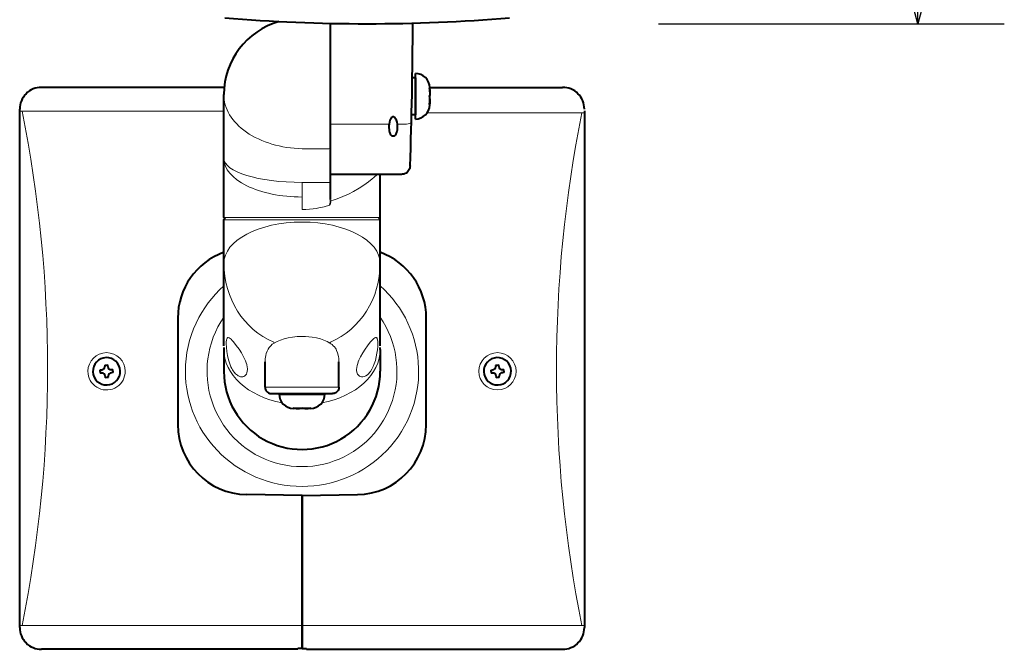
# Model space of a CAD drawing. Units: millimetres. Extents: x -64 to 72, y -71 to 43.
# Drawn here: x -32 to -9, y -4 to 10 of the extents above; entities that cross this region are included whole.
import ezdxf

# ---------------------------------------------------------------- set-up
doc = ezdxf.new("R2010")
doc.units = ezdxf.units.MM
doc.header["$MEASUREMENT"] = 0
doc.linetypes.add('DASHDOT', pattern=[18.5, 12, -3, 0.5, -3])
doc.layers.get('0').update_dxf_attribs({"linetype": 'CONTINUOUS'})
doc.layers.get('DEFPOINTS').update_dxf_attribs({"linetype": 'CONTINUOUS'})
doc.layers.add('GAIKEI', color=7, linetype='CONTINUOUS')
doc.layers.add('SUNPO', color=3, linetype='CONTINUOUS')
doc.styles.get("Standard").update_dxf_attribs({"font": 'MONOTXT.shx', "bigfont": 'BIGFONT.shx'})
doc.dimstyles.get("Standard").update_dxf_attribs({"dimscale": 0, "dimtxt": 3, "dimasz": 2, "dimexe": 2, "dimexo": 2, "dimgap": 0.09, "dimtad": 3, "dimdec": 4, "dimzin": 0, "dimdsep": 46, "dimtxsty": 'STANDARD', "dimblk1": 'OPEN30', "dimblk2": 'OPEN30', "dimsah": 1, "dimcen": 0, "dimadec": 0, "dimazin": 0, "dimtfac": 1, "dimtdec": 4, "dimtofl": 0, "dimtmove": 2, "dimatfit": 3, "dimldrblk": 'OPEN30', "dimfxl": 1, "dimtolj": 1, "dimtzin": 0, "dimarcsym": 0})

# ---------------------------------------------------------------- blocks, each defined once
blk = doc.blocks.new('_OPEN30')
at = {"color": 0, "linetype": 'ByBlock'}
for p, q in [((-1, 0.268), (0, 0)), ((0, 0), (-1, -0.268)), ((0, 0), (-1, 0))]:
    blk.add_line(p, q, dxfattribs=at)
blk = doc.blocks.new('*D5')
at = {"layer": 'DEFPOINTS', "color": 0}
for p in [(-18.984, 19.885), (-10.984, 19.885), (-18.984, 10.235)]:
    blk.add_point(p, dxfattribs=at)
at = {"layer": 'SUNPO', "color": 0, "lineweight": -2}
for p, q in [((-10.984, 19.885), (-10.984, 32.052)), ((-16.984, 19.885), (-8.984, 19.885)), ((-10.984, 12.235), (-10.984, 17.885)), ((-16.984, 10.235), (-8.984, 10.235))]:
    blk.add_line(p, q, dxfattribs=at)
at = {"layer": 'SUNPO', "color": 0, "lineweight": -2, "xscale": 2, "yscale": 2, "zscale": 2}
for p, rotation in [((-10.984, 19.885), 90), ((-10.984, 10.235), 270)]:
    blk.add_blockref('_OPEN30', p, dxfattribs=dict(at, rotation=rotation))
at = {"layer": 'SUNPO', "color": 0, "insert": (-12.734, 26.969), "char_height": 2.5, "attachment_point": 5, "rotation": 90}
blk.add_mtext('\\A1;96.5', dxfattribs=at)

msp = doc.modelspace()

# ---------------------------------------------------------------- linework, layer by layer
at = {"layer": 'GAIKEI', "color": 1, "lineweight": 40, "ltscale": 0.358508}
msp.add_line((-24.57089, 10.24457), (-24.57089, 7.36395), dxfattribs=at)
at = {"layer": 'GAIKEI', "color": 1, "lineweight": 40, "ltscale": 0.290106}
msp.add_line((-24.57089, 10.24456), (-24.57089, 7.91356), dxfattribs=at)
at = {"layer": 'GAIKEI', "color": 1, "lineweight": 40, "ltscale": 0.00886}
msp.add_line((-22.60231, 8.98496), (-22.6735, 8.98496), dxfattribs=at)
at = {"layer": 'GAIKEI', "color": 1, "lineweight": 40, "ltscale": 0.000198}
msp.add_line((-22.60231, 9.08381), (-22.60231, 9.0854), dxfattribs=at)
at = {"layer": 'GAIKEI', "color": 1, "lineweight": 40, "ltscale": 0.131052}
msp.add_line((-22.60231, 8.0308), (-22.60231, 9.08381), dxfattribs=at)
at = {"layer": 'GAIKEI', "color": 1, "lineweight": 40, "ltscale": 0.10625}
for p, q in [((-22.60231, 8.98496), (-22.60231, 8.13124)), ((-24.79688, 1.66808), (-25.6506, 1.66808))]:
    msp.add_line(p, q, dxfattribs=at)
at = {"layer": 'GAIKEI', "color": 7, "lineweight": 40}
for p, q in [((-27.02403, 8.7639), (-31.25032, 8.7639)), ((-22.27102, 8.7639), (-19.19715, 8.7639)), ((-31.75218, -3.73402), (-31.75218, 8.26183)), ((-18.69529, 8.22085), (-18.69529, -3.73402)), ((-25.32417, -4.2361), (-31.25032, -4.2361)), ((-25.1233, -4.2361), (-19.19716, -4.2361))]:
    msp.add_line(p, q, dxfattribs=at)
at = {"layer": 'GAIKEI', "color": 1, "lineweight": 40, "ltscale": 9.3e-05}
msp.add_line((-22.60231, 8.80502), (-22.60231, 8.80428), dxfattribs=at)
at = {"layer": 'GAIKEI', "color": 1, "lineweight": 40, "ltscale": 0.06137}
msp.add_line((-22.60231, 8.80428), (-22.60231, 8.31117), dxfattribs=at)
at = {"layer": 'GAIKEI', "color": 1, "lineweight": 40, "ltscale": 0.00014}
msp.add_line((-22.27091, 8.75837), (-22.27091, 8.7595), dxfattribs=at)
at = {"layer": 'GAIKEI', "color": 7, "lineweight": 40, "ltscale": 0.179213}
msp.add_line((-27.03161, 7.11812), (-27.03161, 8.59908), dxfattribs=at)
at = {"layer": 'GAIKEI', "color": 1, "lineweight": 13}
for p, q in [((-31.75218, 8.21311), (-27.03161, 8.21311)), ((-31.75218, -3.68531), (-25.22374, -3.68531)), ((-18.69529, -3.68531), (-25.22374, -3.68531))]:
    msp.add_line(p, q, dxfattribs=at)
at = {"layer": 'GAIKEI', "color": 1, "lineweight": 40, "ltscale": 0.000141}
msp.add_line((-22.27091, 8.35783), (-22.27091, 8.3567), dxfattribs=at)
at = {"layer": 'GAIKEI', "color": 1, "linetype": 'DASHDOT', "lineweight": 13, "ltscale": 7e-05}
msp.add_line((-24.57099, 8.10613), (-24.57042, 8.10613), dxfattribs=at)
at = {"layer": 'GAIKEI', "color": 1, "lineweight": 40, "ltscale": 0.000362}
msp.add_line((-24.57047, 8.0172), (-24.57094, 8.02007), dxfattribs=at)
at = {"layer": 'GAIKEI', "color": 1, "lineweight": 40, "ltscale": 0.000172}
msp.add_line((-24.57094, 8.02007), (-24.57072, 8.0187), dxfattribs=at)
at = {"layer": 'GAIKEI', "color": 1, "lineweight": 40, "ltscale": 0.010879}
msp.add_line((-22.60231, 8.13124), (-22.68972, 8.13124), dxfattribs=at)
at = {"layer": 'GAIKEI', "color": 1, "lineweight": 13, "ltscale": 0.441941}
msp.add_line((-18.69529, 8.17213), (-22.33081, 8.17213), dxfattribs=at)
at = {"layer": 'GAIKEI', "color": 1, "lineweight": 13, "ltscale": 0.169395}
msp.add_line((-23.2098, 7.91356), (-24.57089, 7.91356), dxfattribs=at)
at = {"layer": 'GAIKEI', "color": 1, "lineweight": 13, "ltscale": 0.022144}
msp.add_line((-22.84136, 7.91356), (-23.01929, 7.91356), dxfattribs=at)
at = {"layer": 'GAIKEI', "color": 1, "lineweight": 13, "ltscale": 0.0775}
for p, q in [((-25.22374, 7.34371), (-24.60102, 7.34371)), ((-25.22374, 6.56407), (-24.57089, 6.56407))]:
    msp.add_line(p, q, dxfattribs=at)
at = {"layer": 'GAIKEI', "color": 1, "lineweight": 40, "ltscale": 0.09703}
msp.add_line((-24.57089, 7.36395), (-24.57089, 6.17108), dxfattribs=at)
at = {"layer": 'GAIKEI', "color": 7, "lineweight": 40, "ltscale": 0.169538}
msp.add_line((-27.03161, 5.75589), (-27.03161, 7.11812), dxfattribs=at)
at = {"layer": 'GAIKEI', "color": 1, "lineweight": 40, "ltscale": 1.3e-05}
msp.add_line((-22.72434, 6.94468), (-22.72433, 6.94478), dxfattribs=at)
msp.add_line((-22.72434, 6.94468), (-22.72433, 6.94478), dxfattribs=at)
msp.add_line((-22.72434, 6.94468), (-22.72433, 6.94478), dxfattribs=at)
msp.add_line((-22.72434, 6.94468), (-22.72433, 6.94478), dxfattribs=at)
at = {"layer": 'GAIKEI', "color": 7, "lineweight": 40, "ltscale": 0.204826}
msp.add_line((-22.92511, 6.75023), (-24.57089, 6.75023), dxfattribs=at)
at = {"layer": 'GAIKEI', "color": 7, "lineweight": 40, "ltscale": 0.123751}
msp.add_line((-23.41586, 5.75589), (-23.41586, 6.75023), dxfattribs=at)
at = {"layer": 'GAIKEI', "color": 1, "lineweight": 13, "ltscale": 0.041982}
msp.add_line((-25.22374, 6.22674), (-25.22374, 6.56407), dxfattribs=at)
at = {"layer": 'GAIKEI', "color": 1, "lineweight": 13, "ltscale": 0.022351}
msp.add_line((-25.22374, 6.04716), (-25.22374, 6.22674), dxfattribs=at)
at = {"layer": 'GAIKEI', "color": 1, "lineweight": 13, "ltscale": 0.013795}
msp.add_line((-25.22374, 6.04716), (-25.22374, 5.93631), dxfattribs=at)
at = {"layer": 'GAIKEI', "color": 1, "lineweight": 13, "ltscale": 0.001715}
msp.add_line((-24.59047, 6.03835), (-24.5861, 6.05142), dxfattribs=at)
at = {"layer": 'GAIKEI', "color": 1, "lineweight": 13, "ltscale": 0.001598}
msp.add_line((-24.59047, 6.03835), (-24.58883, 6.05108), dxfattribs=at)
at = {"layer": 'GAIKEI', "color": 1, "lineweight": 13, "ltscale": 0.001348}
msp.add_line((-24.59047, 6.03835), (-24.58187, 6.04495), dxfattribs=at)
at = {"layer": 'GAIKEI', "color": 1, "lineweight": 13, "ltscale": 0.000342}
msp.add_line((-24.5861, 6.05142), (-24.58883, 6.05108), dxfattribs=at)
at = {"layer": 'GAIKEI', "color": 1, "lineweight": 13, "ltscale": 0.225}
for p, q in [((-25.22374, 5.75589), (-27.03161, 5.75589)), ((-25.22374, 5.69563), (-27.03161, 5.69563)), ((-23.41586, 5.75589), (-25.22374, 5.75589)), ((-23.41586, 5.69563), (-25.22374, 5.69563))]:
    msp.add_line(p, q, dxfattribs=at)
at = {"layer": 'GAIKEI', "color": 7, "lineweight": 40, "ltscale": 0.125}
for p, q in [((-27.03161, 4.69125), (-27.03161, 5.69563)), ((-23.41586, 4.69125), (-23.41586, 5.69563))]:
    msp.add_line(p, q, dxfattribs=at)
at = {"layer": 'GAIKEI', "color": 1, "lineweight": 13, "ltscale": 0.4}
msp.add_line((-23.61673, 5.75589), (-26.83074, 5.75589), dxfattribs=at)
at = {"layer": 'GAIKEI', "color": 7, "lineweight": 40, "ltscale": 0.237765}
for p, q in [((-27.03161, 2.78081), (-27.03161, 4.69125)), ((-23.41586, 2.78081), (-23.41586, 4.69125))]:
    msp.add_line(p, q, dxfattribs=at)
at = {"layer": 'GAIKEI', "color": 7, "lineweight": 40, "ltscale": 0.306975}
for p, q in [((-28.09625, 3.42775), (-28.09625, 0.9612)), ((-22.35122, 0.9612), (-22.35122, 3.42775))]:
    msp.add_line(p, q, dxfattribs=at)
at = {"layer": 'GAIKEI', "color": 7, "lineweight": 40, "ltscale": 0.063699}
msp.add_line((-27.03159, 2.70288), (-27.03159, 2.19105), dxfattribs=at)
at = {"layer": 'GAIKEI', "color": 7, "lineweight": 40, "ltscale": 0.062858}
msp.add_line((-23.41584, 2.70288), (-23.41584, 2.19781), dxfattribs=at)
at = {"layer": 'GAIKEI', "color": 1, "lineweight": 40, "ltscale": 0.009075}
for p, q in [((-29.78546, 2.3386), (-29.7126, 2.3414)), ((-29.7014, 2.05035), (-29.77426, 2.04755))]:
    msp.add_line(p, q, dxfattribs=at)
at = {"layer": 'GAIKEI', "color": 1, "lineweight": 40, "ltscale": 0.004213}
for p, q in [((-29.78546, 2.3386), (-29.78416, 2.30478)), ((-29.7113, 2.30758), (-29.7126, 2.3414)), ((-29.77556, 2.08137), (-29.77426, 2.04755)), ((-29.7014, 2.05035), (-29.7027, 2.08417))]:
    msp.add_line(p, q, dxfattribs=at)
at = {"layer": 'GAIKEI', "color": 1, "lineweight": 40, "ltscale": 0.072607}
for p, q in [((-26.07746, 1.82878), (-26.07746, 2.41218)), ((-24.37002, 1.82878), (-24.37002, 2.41218))]:
    msp.add_line(p, q, dxfattribs=at)
at = {"layer": 'GAIKEI', "color": 1, "linetype": 'Continuous', "lineweight": 40, "ltscale": 0.009075}
for p, q in [((-20.74661, 2.33844), (-20.67376, 2.34152)), ((-20.66147, 2.05051), (-20.73432, 2.04743))]:
    msp.add_line(p, q, dxfattribs=at)
at = {"layer": 'GAIKEI', "color": 1, "linetype": 'Continuous', "lineweight": 40, "ltscale": 0.004213}
for p, q in [((-20.74661, 2.33844), (-20.74519, 2.30462)), ((-20.85109, 2.22476), (-20.81727, 2.22618)), ((-20.81419, 2.15333), (-20.84801, 2.1519)), ((-20.73575, 2.08125), (-20.73432, 2.04743)), ((-20.66147, 2.05051), (-20.6629, 2.08433)), ((-20.59389, 2.23562), (-20.56007, 2.23705)), ((-20.557, 2.16419), (-20.59081, 2.16277))]:
    msp.add_line(p, q, dxfattribs=at)
at = {"layer": 'GAIKEI', "color": 1, "linetype": 'Continuous', "lineweight": 40, "ltscale": 0.004212}
msp.add_line((-20.67233, 2.3077), (-20.67376, 2.34152), dxfattribs=at)
at = {"layer": 'GAIKEI', "color": 1, "lineweight": 40, "ltscale": 0.004212}
for p, q in [((-29.89036, 2.22531), (-29.85654, 2.22661)), ((-29.85373, 2.15375), (-29.88755, 2.15244)), ((-29.63313, 2.23521), (-29.5993, 2.23651)), ((-29.5965, 2.16364), (-29.63032, 2.16234))]:
    msp.add_line(p, q, dxfattribs=at)
at = {"layer": 'GAIKEI', "color": 1, "lineweight": 40, "ltscale": 0.004538}
for p, q in [((-29.88896, 2.18888), (-29.89036, 2.22531)), ((-29.88896, 2.18888), (-29.88755, 2.15244)), ((-29.5979, 2.20008), (-29.5993, 2.23651)), ((-29.5979, 2.20008), (-29.5965, 2.16364))]:
    msp.add_line(p, q, dxfattribs=at)
at = {"layer": 'GAIKEI', "color": 1, "linetype": 'Continuous', "lineweight": 40, "ltscale": 0.004538}
for p, q in [((-20.84955, 2.18833), (-20.85109, 2.22476)), ((-20.55854, 2.20062), (-20.56007, 2.23705)), ((-20.55854, 2.20062), (-20.557, 2.16419))]:
    msp.add_line(p, q, dxfattribs=at)
at = {"layer": 'GAIKEI', "color": 1, "linetype": 'Continuous', "lineweight": 40, "ltscale": 0.004537}
msp.add_line((-20.84955, 2.18833), (-20.84801, 2.1519), dxfattribs=at)
at = {"layer": 'GAIKEI', "color": 1, "lineweight": 13, "ltscale": 0.2125}
msp.add_line((-26.07746, 1.82878), (-24.37002, 1.82878), dxfattribs=at)
at = {"layer": 'GAIKEI', "color": 1, "lineweight": 40, "ltscale": 0.175}
msp.add_line((-25.9268, 1.67812), (-24.52067, 1.67812), dxfattribs=at)
at = {"layer": 'GAIKEI', "color": 1, "lineweight": 40, "ltscale": 0.025626}
for p, q in [((-25.85649, 1.67812), (-25.65059, 1.67812)), ((-24.79688, 1.67812), (-24.59098, 1.67812))]:
    msp.add_line(p, q, dxfattribs=at)
at = {"layer": 'GAIKEI', "color": 1, "lineweight": 40, "ltscale": 0.13125}
msp.add_line((-25.75103, 1.66808), (-24.69644, 1.66808), dxfattribs=at)
at = {"layer": 'GAIKEI', "color": 1, "lineweight": 40, "ltscale": 0.061462}
msp.add_line((-24.97681, 1.66808), (-25.47066, 1.66808), dxfattribs=at)
at = {"layer": 'GAIKEI', "color": 1, "lineweight": 40, "ltscale": 0.000241}
for p, q in [((-25.42461, 1.33667), (-25.42461, 1.3386)), ((-25.02286, 1.33667), (-25.02286, 1.3386))]:
    msp.add_line(p, q, dxfattribs=at)
at = {"layer": 'GAIKEI', "color": 7, "lineweight": 40, "ltscale": 0.159792}
for q in [(-26.50747, -0.6556), (-23.94, -0.6556)]:
    msp.add_line((-25.22374, -0.67804), q, dxfattribs=at)
at = {"layer": 'GAIKEI', "color": 1, "lineweight": 40, "ltscale": 0.386451}
for p, q in [((-25.22374, -0.67804), (-25.22374, -3.68531)), ((-25.22374, -3.68531), (-25.22374, -0.67804))]:
    msp.add_line(p, q, dxfattribs=at)
at = {"layer": 'GAIKEI', "color": 1, "lineweight": 40, "ltscale": 0.064698}
for p, q in [((-25.22374, -3.68531), (-25.22374, -4.20516)), ((-25.22374, -4.20516), (-25.22374, -3.68531))]:
    msp.add_line(p, q, dxfattribs=at)
at = {"layer": 'GAIKEI', "color": 7, "lineweight": 40, "ltscale": 0.001907}
for p, q in [((-25.32417, -4.2361), (-25.32417, -4.22077)), ((-25.1233, -4.2361), (-25.1233, -4.22077))]:
    msp.add_line(p, q, dxfattribs=at)
at = {"layer": 'GAIKEI', "color": 7, "lineweight": 40, "ltscale": 0.0125}
for q in [(-25.32417, -4.22077), (-25.1233, -4.22077)]:
    msp.add_line((-25.22374, -4.22077), q, dxfattribs=at)
at = {"layer": 'GAIKEI', "color": 7, "lineweight": 40, "ltscale": 0.001943}
msp.add_line((-25.22374, -4.20516), (-25.22374, -4.22077), dxfattribs=at)
msp.add_line((-25.22374, -4.20516), (-25.22374, -4.22077), dxfattribs=at)
at = {"layer": 'GAIKEI', "color": 1, "lineweight": 40}
for points in [[(-22.27284, 8.74937), (-22.27099, 8.68161), (-22.27108, 8.59764), (-22.27284, 8.5401)], [(-22.27284, 8.36682), (-22.27099, 8.43458), (-22.27108, 8.51855), (-22.27284, 8.57609)], [(-22.27284, 8.5401), (-22.27099, 8.47817), (-22.27108, 8.40142), (-22.27284, 8.34883)], [(-23.11455, 8.08163), (-23.13174, 8.07813), (-23.14774, 8.06863), (-23.16132, 8.05484), (-23.17256, 8.03848), (-23.18206, 8.02025), (-23.18996, 8.00083), (-23.20209, 7.95835), (-23.2098, 7.91355)], [(-23.01929, 7.91355), (-23.02704, 7.95856), (-23.03926, 8.00121), (-23.05179, 8.03001), (-23.05943, 8.04318), (-23.06834, 8.05554), (-23.08208, 8.06921), (-23.09832, 8.07851), (-23.11455, 8.08163)], [(-23.21498, 7.83557), (-23.21174, 7.78007), (-23.20754, 7.75414), (-23.20136, 7.72932), (-23.19308, 7.70626), (-23.18255, 7.68544), (-23.1692, 7.66688), (-23.15284, 7.65185), (-23.13436, 7.64232), (-23.11455, 7.63894)], [(-23.11455, 7.63894), (-23.09429, 7.64247), (-23.0752, 7.6526), (-23.05898, 7.66793), (-23.04589, 7.68652), (-23.03542, 7.70765), (-23.02736, 7.73055), (-23.0213, 7.75539), (-23.01721, 7.78121), (-23.01411, 7.83557)], [(-27.03161, 5.75589), (-27.03057, 5.74809), (-27.02758, 5.74082), (-27.0213, 5.73374), (-27.00973, 5.72765), (-26.99734, 5.72576)], [(-27.03161, 5.69563), (-27.03057, 5.70342), (-27.02758, 5.71069), (-27.0213, 5.71777), (-27.00973, 5.72386), (-26.99734, 5.72576)], [(-26.07746, 1.82878), (-26.07612, 1.80912), (-26.07224, 1.78981), (-26.06596, 1.77111), (-26.05727, 1.75345), (-26.04598, 1.7369), (-26.0326, 1.72192), (-26.0181, 1.70911), (-26.00213, 1.6983), (-25.98473, 1.68987), (-25.96635, 1.68372), (-25.94643, 1.67959), (-25.92615, 1.67812)], [(-24.37002, 1.82878), (-24.37135, 1.80912), (-24.37523, 1.78981), (-24.38151, 1.77111), (-24.3902, 1.75345), (-24.40149, 1.7369), (-24.41487, 1.72192), (-24.42937, 1.70911), (-24.44534, 1.6983), (-24.46274, 1.68987), (-24.48112, 1.68372), (-24.50104, 1.67959), (-24.52132, 1.67812)], [(-25.42461, 1.3386), (-25.35957, 1.33676), (-25.27897, 1.33684), (-25.22374, 1.3386)], [(-25.22374, 1.3386), (-25.28878, 1.33676), (-25.36938, 1.33684), (-25.42461, 1.3386)], [(-25.22374, 1.3386), (-25.15869, 1.33676), (-25.07809, 1.33684), (-25.02286, 1.3386)], [(-25.02286, 1.3386), (-25.0879, 1.33676), (-25.1685, 1.33684), (-25.22374, 1.3386)]]:
    msp.add_lwpolyline(points, dxfattribs=at)
at = {"layer": 'GAIKEI', "color": 1, "lineweight": 13}
for points in [[(-22.84136, 7.91355), (-22.80405, 7.9145), (-22.76841, 7.91891), (-22.73682, 7.92678), (-22.72101, 7.93318), (-22.70824, 7.94073), (-22.70043, 7.9477), (-22.6955, 7.95517), (-22.69379, 7.9625)], [(-23.48688, 6.75023), (-23.5612, 6.67975), (-23.60028, 6.6454), (-23.68945, 6.57431), (-23.79178, 6.50145), (-23.90572, 6.4285), (-24.03004, 6.35705), (-24.15093, 6.29488), (-24.27919, 6.23633), (-24.41421, 6.18271), (-24.48406, 6.15816), (-24.55536, 6.13536)], [(-24.59047, 6.03835), (-24.71177, 6.00319), (-24.83645, 5.97467), (-24.89987, 5.96316), (-24.96388, 5.95361), (-25.04998, 5.94405), (-25.1367, 5.93826), (-25.22374, 5.93631)], [(-24.58187, 6.04494), (-24.5787, 6.04813), (-24.5743, 6.05452), (-24.56664, 6.07294), (-24.56331, 6.08507), (-24.55867, 6.10902), (-24.55536, 6.13536)], [(-25.22374, -0.46773), (-25.36058, -0.4643), (-25.49708, -0.45402), (-25.63288, -0.43693), (-25.76764, -0.41305), (-25.90102, -0.38245), (-26.03268, -0.3452), (-26.16228, -0.3014), (-26.28949, -0.25114), (-26.41398, -0.19457), (-26.53543, -0.1318), (-26.65293, -0.06338), (-26.76682, 0.01085), (-26.8768, 0.0907), (-26.98259, 0.17598), (-27.08391, 0.26648), (-27.18051, 0.36197), (-27.27212, 0.46223), (-27.35851, 0.56698), (-27.43945, 0.67599), (-27.51471, 0.78896), (-27.5836, 0.90474), (-27.64652, 1.02386), (-27.70329, 1.14601), (-27.75377, 1.27089), (-27.7978, 1.39818), (-27.83528, 1.52755), (-27.8661, 1.65866), (-27.89017, 1.79117), (-27.90742, 1.92474), (-27.91781, 2.05902), (-27.9213, 2.20182), (-27.91702, 2.3446), (-27.90498, 2.48694), (-27.88523, 2.62841), (-27.85783, 2.7686), (-27.82286, 2.9071), (-27.78044, 3.04351), (-27.73069, 3.17742), (-27.67378, 3.30847), (-27.60986, 3.43625), (-27.54368, 3.55291), (-27.47169, 3.66609), (-27.39407, 3.7755), (-27.31103, 3.88089), (-27.22279, 3.98198), (-27.12957, 4.07854), (-27.03162, 4.17032)], [(-23.41583, 4.17031), (-23.31709, 4.07774), (-23.22316, 3.98032), (-23.13429, 3.87829), (-23.05071, 3.7719), (-22.97266, 3.66142), (-22.90033, 3.54714), (-22.83392, 3.42932), (-22.77361, 3.30829), (-22.71957, 3.18433), (-22.67194, 3.05779), (-22.63108, 2.92972), (-22.59681, 2.79974), (-22.56921, 2.66818), (-22.54837, 2.53539), (-22.53435, 2.40171), (-22.52718, 2.26748), (-22.52688, 2.13307), (-22.53346, 1.99882), (-22.54689, 1.86507), (-22.56715, 1.73219), (-22.59615, 1.592), (-22.63273, 1.4536), (-22.67677, 1.31738), (-22.72814, 1.18375), (-22.78668, 1.05309), (-22.8522, 0.92577), (-22.9245, 0.80216), (-23.00337, 0.68262), (-23.08857, 0.56748), (-23.17984, 0.45707), (-23.27178, 0.35697), (-23.36871, 0.26166), (-23.47035, 0.17135), (-23.57646, 0.08629), (-23.68675, 0.00667), (-23.80093, -0.06731), (-23.91872, -0.13546), (-24.03981, -0.19762), (-24.16389, -0.25364), (-24.29065, -0.30339), (-24.41955, -0.34667), (-24.55047, -0.38347), (-24.68308, -0.41371), (-24.81705, -0.4373), (-24.95205, -0.45419), (-25.08772, -0.46434), (-25.22374, -0.46773)], [(-25.22374, -0.01036), (-25.34906, -0.00677), (-25.47398, 0.00399), (-25.59808, 0.02189), (-25.72096, 0.04687), (-25.84222, 0.07885), (-25.96147, 0.11771), (-26.07831, 0.16334), (-26.19237, 0.21559), (-26.30327, 0.27428), (-26.41067, 0.33924), (-26.5142, 0.41025), (-26.61355, 0.48708), (-26.70838, 0.56949), (-26.79837, 0.65721), (-26.88325, 0.74996), (-26.96272, 0.84745), (-27.03654, 0.94934), (-27.10445, 1.05533), (-27.16623, 1.16506), (-27.22167, 1.27818), (-27.27059, 1.39433), (-27.31282, 1.51311), (-27.34748, 1.63133), (-27.37551, 1.75132), (-27.39682, 1.87271), (-27.41134, 1.99511), (-27.41902, 2.11815), (-27.41984, 2.24143), (-27.4138, 2.36456), (-27.4009, 2.48715), (-27.38121, 2.60882), (-27.35477, 2.72918), (-27.31907, 2.85624), (-27.27586, 2.9809), (-27.22531, 3.10272), (-27.16761, 3.22126), (-27.10296, 3.3361), (-27.0316, 3.44682)], [(-23.41586, 3.44681), (-23.34757, 3.34116), (-23.2854, 3.23175), (-23.22954, 3.11893), (-23.18018, 3.00306), (-23.13749, 2.88453), (-23.1016, 2.76372), (-23.07266, 2.64103), (-23.05074, 2.51686), (-23.03593, 2.39163), (-23.02828, 2.26574), (-23.02781, 2.13961), (-23.03453, 2.01367), (-23.0484, 1.88834), (-23.0694, 1.76403), (-23.09743, 1.64114), (-23.13241, 1.52007), (-23.17421, 1.40124), (-23.22271, 1.28502), (-23.27772, 1.17179), (-23.33907, 1.06192), (-23.40656, 0.95577), (-23.47996, 0.85368), (-23.5591, 0.7559), (-23.64366, 0.66284), (-23.73337, 0.57478), (-23.82792, 0.49202), (-23.92701, 0.41482), (-24.03032, 0.34344), (-24.13752, 0.27809), (-24.24825, 0.21899), (-24.36215, 0.16633), (-24.47886, 0.12028), (-24.598, 0.08099), (-24.72062, 0.04825), (-24.84492, 0.02267), (-24.97049, 0.00434), (-25.0969, -0.00668), (-25.22374, -0.01036)], [(-26.97587, 2.83511), (-26.97475, 2.87739), (-26.97122, 2.9136), (-26.96497, 2.94245), (-26.9583, 2.95858), (-26.94978, 2.96959), (-26.93995, 2.97512), (-26.92835, 2.9759), (-26.91718, 2.97294), (-26.9048, 2.96681), (-26.88599, 2.95366), (-26.86522, 2.93551), (-26.83757, 2.90748), (-26.80787, 2.87399), (-26.74464, 2.79461), (-26.68017, 2.70418), (-26.62584, 2.61933), (-26.57606, 2.53088), (-26.55317, 2.48447), (-26.53278, 2.43794), (-26.51639, 2.39448), (-26.50306, 2.35151), (-26.49014, 2.29147), (-26.48675, 2.26254), (-26.4856, 2.23465)], [(-25.22374, 3.00133), (-25.33331, 2.9978), (-25.44028, 2.98732), (-25.54233, 2.97026), (-25.63744, 2.94715), (-25.72401, 2.91873), (-25.80079, 2.88587), (-25.86736, 2.84942)], [(-24.58011, 2.84942), (-24.64391, 2.88453), (-24.71712, 2.91632), (-24.79929, 2.94405), (-24.88954, 2.96698), (-24.98654, 2.98445), (-25.06395, 2.99377), (-25.14335, 2.99944), (-25.22374, 3.00133)], [(-23.96187, 2.23465), (-23.95883, 2.28069), (-23.95006, 2.32915), (-23.93617, 2.37917), (-23.92283, 2.41724), (-23.90732, 2.45549), (-23.87098, 2.53169), (-23.82093, 2.62048), (-23.76619, 2.70583), (-23.70946, 2.78575), (-23.64637, 2.86598), (-23.61642, 2.9004), (-23.58831, 2.9297), (-23.56264, 2.95273), (-23.53988, 2.9684), (-23.52795, 2.97378), (-23.51722, 2.97608), (-23.508, 2.97526), (-23.49992, 2.97138), (-23.49407, 2.96583), (-23.48897, 2.95821), (-23.48286, 2.94355), (-23.47817, 2.92487), (-23.47317, 2.88437), (-23.4716, 2.83511)], [(-26.4856, 2.23465), (-26.4883, 2.1951), (-26.49648, 2.15937), (-26.51006, 2.12839), (-26.52872, 2.10299), (-26.55191, 2.08388), (-26.56535, 2.07669), (-26.57967, 2.07137), (-26.59495, 2.06793), (-26.61086, 2.06647), (-26.64382, 2.06949), (-26.67771, 2.08024), (-26.69819, 2.09031), (-26.71845, 2.10296), (-26.73855, 2.11821), (-26.75812, 2.1358), (-26.795, 2.17703), (-26.81346, 2.20218), (-26.8309, 2.22915), (-26.84994, 2.26272), (-26.86748, 2.29814), (-26.89607, 2.36773), (-26.9117, 2.41405), (-26.9254, 2.4614), (-26.94742, 2.55761), (-26.96286, 2.65328), (-26.97229, 2.74502), (-26.97587, 2.83511)], [(-26.07746, 2.41218), (-26.07421, 2.48659), (-26.06998, 2.52288), (-26.06387, 2.55843), (-26.05088, 2.61007), (-26.03295, 2.65927), (-26.00972, 2.70556), (-25.98088, 2.74849), (-25.94819, 2.78578), (-25.91029, 2.81947), (-25.86736, 2.84942)], [(-24.58011, 2.84942), (-24.55437, 2.83234), (-24.53032, 2.81396), (-24.50099, 2.78749), (-24.47485, 2.75884), (-24.4519, 2.72812), (-24.43674, 2.70381), (-24.42331, 2.67848), (-24.40141, 2.62505), (-24.38572, 2.56845), (-24.379, 2.53291), (-24.37423, 2.49653), (-24.37104, 2.45472), (-24.37002, 2.41218)], [(-23.4716, 2.83511), (-23.47379, 2.76603), (-23.48018, 2.69031), (-23.49074, 2.61079), (-23.50603, 2.52822), (-23.52633, 2.44589), (-23.55209, 2.36584), (-23.57787, 2.30276), (-23.60787, 2.24391), (-23.64203, 2.19085), (-23.66057, 2.167), (-23.67998, 2.14522), (-23.71252, 2.11528), (-23.74645, 2.09192), (-23.781, 2.07585), (-23.81527, 2.06755), (-23.83198, 2.06642), (-23.84822, 2.06733), (-23.87166, 2.07259), (-23.8932, 2.08244), (-23.91239, 2.0967), (-23.92882, 2.11513), (-23.93807, 2.12956), (-23.94587, 2.14558), (-23.95689, 2.18188), (-23.96064, 2.20746), (-23.96187, 2.23465)], [(-30.17468, 2.19448), (-30.17123, 2.13994), (-30.16093, 2.08628), (-30.14394, 2.03434), (-30.12054, 1.98497), (-30.0911, 1.93894), (-30.0561, 1.89702), (-30.01609, 1.85985), (-29.9717, 1.82804), (-29.92365, 1.8021), (-29.87271, 1.78244), (-29.81974, 1.76939), (-29.76554, 1.76314), (-29.71099, 1.7638), (-29.65696, 1.77134), (-29.60431, 1.78566), (-29.55388, 1.80653), (-29.50649, 1.8336), (-29.46289, 1.86645), (-29.42379, 1.90454), (-29.38981, 1.94726), (-29.36242, 1.99216), (-29.34068, 2.04006), (-29.32493, 2.09024), (-29.31538, 2.14197), (-29.31218, 2.19448)]]:
    msp.add_lwpolyline(points, dxfattribs=at)
at = {"layer": 'GAIKEI', "color": 7, "lineweight": 40}
for points in [[(-22.72433, 6.94478), (-22.72736, 6.9162), (-22.73425, 6.88906), (-22.74479, 6.8631), (-22.75874, 6.83881), (-22.77589, 6.81668), (-22.79598, 6.79719), (-22.81865, 6.78073), (-22.84341, 6.76757), (-22.86975, 6.758), (-22.89716, 6.75218), (-22.92511, 6.75021)], [(-23.45013, 5.72576), (-23.43774, 5.72765), (-23.42617, 5.73374), (-23.4199, 5.74082), (-23.4169, 5.74809), (-23.41586, 5.75589)], [(-23.41586, 5.69563), (-23.4169, 5.70342), (-23.4199, 5.71069), (-23.42617, 5.71777), (-23.43774, 5.72386), (-23.45013, 5.72576)]]:
    msp.add_lwpolyline(points, dxfattribs=at)
for centre, radius, start, end in [((-25.27307, 8.595), 1.75855, 105.804101, 179.867089), ((-23.7169, 50.41704), 40.18154, 265.296135, 269.999615), ((-23.71743, 50.41685), 40.18135, 270.000366, 274.703901), ((-123.10287, 10.46646), 100.4403, 357.990663, 359.8761423), ((-31.2503, 8.26205), 0.50186, 90.001396, 180.026045), ((-19.19717, 8.26205), 0.50186, 359.973955, 89.998604), ((-26.47921, 3.42775), 1.61705, 109.975567, 180.000005), ((-23.96826, 3.42775), 1.61705, 0, 70.023926), ((-25.22372, 2.19448), 1.80788, 180.108458, 0.109544), ((-26.47921, 0.9612), 1.61705, 180.000005, 268.998425), ((-23.96826, 0.9612), 1.61705, 271.00157, 0), ((-31.2503, -3.73425), 0.50186, 179.973955, 269.998604), ((-19.19717, -3.73425), 0.50186, 270.001398, 0.026039)]:
    msp.add_arc(centre, radius, start, end, dxfattribs=at)
at = {"layer": 'GAIKEI', "color": 1, "lineweight": 40}
for centre, radius, start, end in [((-22.60231, 8.75395), 0.33144, 0.958713, 90.000003), ((-22.28516, 8.75653), 0.01429, 329.853304, 7.364211), ((-24.48754, 8.68223), 2.21668, 359.395778, 1.774212), ((-22.60231, 8.36225), 0.33144, 269.999997, 359.041287), ((-22.28377, 8.35555), 0.01286, 328.425951, 5.111628), ((-22.28842, 8.35931), 0.01753, 355.152548, 20.068863), ((-22.59508, 7.83333), 0.61992, 172.564675, 179.793214), ((-23.63392, 7.83334), 0.61983, 0.206759, 7.435901), ((-26.11187, 2.70286), 0.91972, 177.525509, 179.992683), ((-24.33557, 2.70286), 0.91973, 0.007171, 2.50106), ((-29.74343, 2.19448), 0.31638, 2.203785, 182.203742), ((-29.85943, 2.30188), 0.07533, 272.203758, 2.203761), ((-29.63602, 2.31048), 0.07533, 182.203756, 272.203758), ((-29.74343, 2.19448), 0.31638, 182.203783, 2.203743), ((-29.85084, 2.07847), 0.07533, 2.203761, 92.203763), ((-29.62743, 2.08707), 0.07533, 92.203763, 182.203756), ((-25.41959, 1.66808), 0.33144, 180.000005, 269.131949), ((-25.02788, 1.66808), 0.33144, 270.868053, 0)]:
    msp.add_arc(centre, radius, start, end, dxfattribs=at)
at = {"layer": 'GAIKEI', "color": 1, "lineweight": 13}
for centre, radius, start, end in [((-61.52451, 2.2639), 30.4172, 348.720981, 11.279014), ((10.86478, 2.24341), 30.20494, 168.680308, 191.319683), ((-25.11466, 6.18437), 0.54395, 355.093483, 358.599556), ((-25.40825, 6.18038), 0.83671, 355.088861, 357.085799), ((-25.90811, 2.83865), 0.04216, 14.807905, 46.606462), ((-24.53936, 2.83865), 0.04216, 133.39354, 165.1921)]:
    msp.add_arc(centre, radius, start, end, dxfattribs=at)
at = {"layer": 'GAIKEI', "color": 1, "linetype": 'Continuous', "lineweight": 40}
for centre, radius, start, end in [((-20.70404, 2.19448), 0.31638, 2.418602, 182.418551), ((-20.82045, 2.30145), 0.07533, 272.418581, 2.418578), ((-20.59707, 2.31088), 0.07533, 182.418579, 272.418581), ((-20.70404, 2.19448), 0.31638, 182.418592, 2.418561), ((-20.81101, 2.07807), 0.07533, 2.418578, 92.418579), ((-20.58764, 2.08751), 0.07533, 92.418579, 182.418579)]:
    msp.add_arc(centre, radius, start, end, dxfattribs=at)
at = {"layer": 'GAIKEI', "color": 1, "lineweight": 13}
for centre, major_axis, ratio, start_param, end_param in [((-25.21087, 8.56205), (-1.82046, 0.05144), 0.66896122, 0.01183384, 1.58263017), ((-24.60102, 7.36395), (-0.03013, 0), 0.671721, 1.57079633, 3.14159265), ((-25.22372, 7.11813), (1.80789, 0), 0.306464, 3.14159273, 4.71238212), ((-25.22374, 7.11812), (1.80787, 0), 0.493054, 3.14159332, 4.71239547), ((-24.61543, 6.44715), (0.02503, -0.39892), 0.09321, 0.12092411, 0.55223141), ((-25.22373, 4.69125), (1.80788, 0), 0.529272, 6.28318417, 9.42477545), ((-25.22373, 4.69125), (-0.00002, -1.95497), 0.924762, 4.71240124, 5.91221313), ((-25.22377, 4.69127), (0.00014, -1.95499), 0.924766, 0.37091742, 1.57071757), ((-29.74343, 2.19448), (0, 0.43191), 0.998485, 4.712389, 7.85398162), ((-25.22312, 2.70318), (1.80847, 0.00069), 0.707204, 3.14122257, 4.45538036), ((-25.22431, 2.70318), (1.80847, -0.00068), 0.707205, 4.96936889, 6.28348219)]:
    msp.add_ellipse(centre, major_axis=major_axis, ratio=ratio, start_param=start_param, end_param=end_param, dxfattribs=at)
at = {"layer": 'GAIKEI', "color": 1, "linetype": 'Continuous', "lineweight": 13}
msp.add_ellipse((-20.70404, 2.19448), major_axis=(0, 0.43191), ratio=0.998485, start_param=4.71238899, end_param=10.99557424, dxfattribs=at)

# ---------------------------------------------------------------- dimensions: what is measured, and where the dimension line sits
at = {"layer": 'SUNPO'}
dim = msp.add_aligned_dim(p1=(-18.9838, 10.2355), p2=(-18.9838, 19.8855), distance=-8, text='96.5', dimstyle='STANDARD', override={"dimscale": 1, "dimtxt": 2.5, "dimgap": 0.5, "dimtofl": 1, "dimtmove": 0}, dxfattribs=at)
dim.commit()
dim.dimension.update_dxf_attribs({"geometry": '*D5', "text_midpoint": (-12.7338, 26.96883)})

doc.saveas('drawing.dxf')
